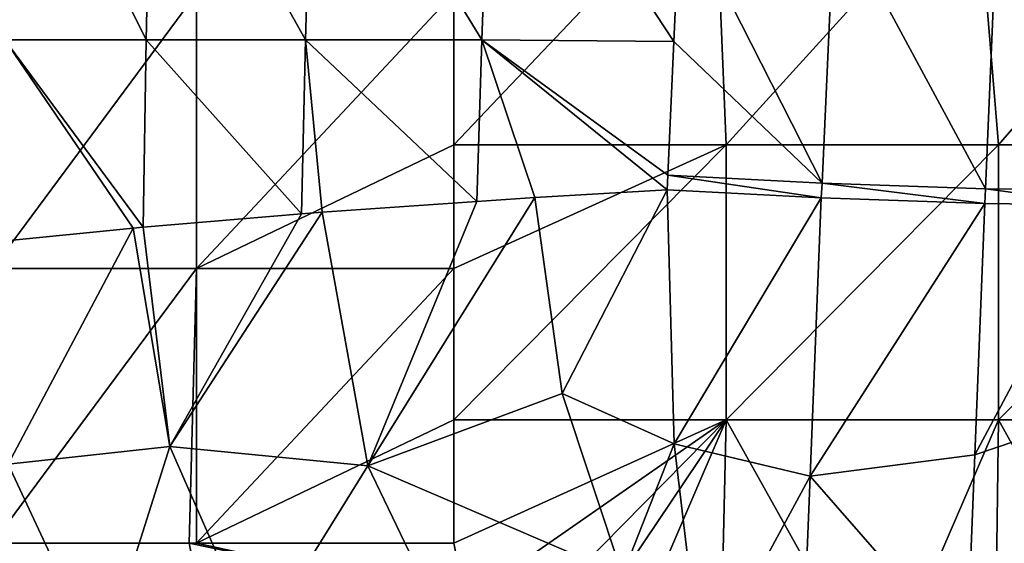
# Model space of a CAD drawing. Units: millimetres. Extents: x -80 to 80, y 0 to 100.
# Drawn here: x -75 to -64, y 8 to 14 of the extents above; entities that cross this region are included whole.
import ezdxf

# ---------------------------------------------------------------- set-up
doc = ezdxf.new("R2010")
doc.units = ezdxf.units.MM
doc.header["$LTSCALE"] = 52.148148
for name, color, linetype in [('11', 7, 'CONTINUOUS'), ('3', 7, 'CONTINUOUS'), ('32', 7, 'CONTINUOUS'), ('39', 7, 'CONTINUOUS'), ('40', 7, 'CONTINUOUS'), ('53', 7, 'CONTINUOUS'), ('54', 7, 'CONTINUOUS')]:
    doc.layers.add(name, color=color, linetype=linetype)

msp = doc.modelspace()

# ---------------------------------------------------------------- linework, layer by layer
at = {"layer": '11', "linetype": 'Continuous'}
for points in [[(-69.862, 14.032), (-67.012, 15.381), (-69.862, 12.378), (-69.862, 14.032)], [(-69.862, 12.378), (-67.012, 15.381), (-66.889, 12.378), (-69.862, 12.378)], [(-67.012, 15.381), (-64.161, 15.381), (-66.889, 12.378), (-67.012, 15.381)], [(-66.889, 12.378), (-64.161, 15.381), (-63.916, 12.378), (-66.889, 12.378)], [(-64.161, 15.381), (-61.311, 15.381), (-63.916, 12.378), (-64.161, 15.381)], [(-63.916, 12.378), (-61.311, 15.381), (-60.943, 12.378), (-63.916, 12.378)], [(-69.862, 12.378), (-66.889, 12.378), (-69.862, 11.029), (-69.862, 12.378)], [(-66.889, 12.378), (-66.889, 9.375), (-69.862, 9.375), (-66.889, 12.378)], [(-66.889, 12.378), (-69.862, 9.375), (-69.862, 11.029), (-66.889, 12.378)], [(-66.889, 12.378), (-63.916, 12.378), (-66.889, 9.375), (-66.889, 12.378)], [(-63.916, 12.378), (-63.916, 9.375), (-66.889, 9.375), (-63.916, 12.378)], [(-63.916, 12.378), (-60.943, 12.378), (-63.916, 9.375), (-63.916, 12.378)], [(-60.943, 12.378), (-60.943, 9.375), (-63.916, 9.375), (-60.943, 12.378)], [(-69.862, 9.375), (-66.889, 9.375), (-69.862, 8.029), (-69.862, 9.375)], [(-69.862, 8.029), (-66.889, 9.375), (-69.734, 7.396), (-69.862, 8.029)], [(-69.734, 7.396), (-66.889, 9.375), (-69.368, 6.86), (-69.734, 7.396)], [(-69.368, 6.86), (-66.889, 9.375), (-68.821, 6.501), (-69.368, 6.86)], [(-68.821, 6.501), (-66.889, 9.375), (-68.176, 6.375), (-68.821, 6.501)], [(-68.176, 6.375), (-66.889, 9.375), (-66.956, 6.375), (-68.176, 6.375)], [(-66.956, 6.375), (-66.889, 9.375), (-65.211, 6.375), (-66.956, 6.375)], [(-66.889, 9.375), (-63.916, 9.375), (-65.211, 6.375), (-66.889, 9.375)], [(-65.211, 6.375), (-63.916, 9.375), (-63.953, 6.375), (-65.211, 6.375)], [(-63.953, 6.375), (-63.916, 9.375), (-62.247, 6.375), (-63.953, 6.375)], [(-63.916, 9.375), (-60.943, 9.375), (-62.247, 6.375), (-63.916, 9.375)]]:
    msp.add_3dface(points, dxfattribs=at)
at = {"layer": '3', "linetype": 'Continuous'}
for points in [[(-73.221, 13.524, 79.569), (-74.713, 16.527, 77.385), (-74.762, 13.524, 77.306), (-73.221, 13.524, 79.569)], [(-73.154, 16.527, 79.658), (-74.713, 16.527, 77.385), (-73.221, 13.524, 79.569), (-73.154, 16.527, 79.658)], [(-71.481, 13.524, 81.681), (-73.154, 16.527, 79.658), (-73.221, 13.524, 79.569), (-71.481, 13.524, 81.681)], [(-71.393, 16.527, 81.777), (-73.154, 16.527, 79.658), (-71.481, 13.524, 81.681), (-71.393, 16.527, 81.777)], [(-69.555, 13.524, 83.626), (-71.393, 16.527, 81.777), (-71.481, 13.524, 81.681), (-69.555, 13.524, 83.626)], [(-69.445, 16.527, 83.726), (-71.393, 16.527, 81.777), (-69.555, 13.524, 83.626), (-69.445, 16.527, 83.726)], [(-67.459, 13.505, 85.387), (-69.445, 16.527, 83.726), (-69.555, 13.524, 83.626), (-67.459, 13.505, 85.387)], [(-67.391, 15.011, 85.439), (-69.445, 16.527, 83.726), (-67.459, 13.505, 85.387), (-67.391, 15.011, 85.439)], [(-73.361, 11.469, 79.381), (-74.762, 13.524, 77.306), (-74.786, 11.326, 77.267), (-73.361, 11.469, 79.381)], [(-73.221, 13.524, 79.569), (-74.762, 13.524, 77.306), (-73.255, 11.478, 79.523), (-73.221, 13.524, 79.569)], [(-73.255, 11.478, 79.523), (-74.762, 13.524, 77.306), (-73.361, 11.469, 79.381), (-73.255, 11.478, 79.523)], [(-71.526, 11.624, 81.631), (-73.221, 13.524, 79.569), (-73.255, 11.478, 79.523), (-71.526, 11.624, 81.631)], [(-71.481, 13.524, 81.681), (-73.221, 13.524, 79.569), (-71.526, 11.624, 81.631), (-71.481, 13.524, 81.681)], [(-71.298, 11.642, 81.881), (-71.481, 13.524, 81.681), (-71.526, 11.624, 81.631), (-71.298, 11.642, 81.881)], [(-69.555, 13.524, 83.626), (-71.481, 13.524, 81.681), (-69.612, 11.761, 83.572), (-69.555, 13.524, 83.626)], [(-69.612, 11.761, 83.572), (-71.481, 13.524, 81.681), (-71.298, 11.642, 81.881), (-69.612, 11.761, 83.572)], [(-68.976, 11.802, 84.145), (-69.555, 13.524, 83.626), (-69.612, 11.761, 83.572), (-68.976, 11.802, 84.145)], [(-67.459, 13.505, 85.387), (-69.555, 13.524, 83.626), (-67.524, 12.046, 85.337), (-67.459, 13.505, 85.387)], [(-67.524, 12.046, 85.337), (-69.555, 13.524, 83.626), (-67.531, 11.887, 85.331), (-67.524, 12.046, 85.337)], [(-67.531, 11.887, 85.331), (-69.555, 13.524, 83.626), (-68.976, 11.802, 84.145), (-67.531, 11.887, 85.331)]]:
    msp.add_3dface(points, dxfattribs=at)
at = {"layer": '32', "linetype": 'Continuous'}
for points in [[(-67.531, 11.887, 85.331), (-68.976, 11.802, 84.145), (-68.68, 9.663, 84.015), (-67.531, 11.887, 85.331)], [(-67.456, 9.116, 84.77), (-67.531, 11.887, 85.331), (-68.68, 9.663, 84.015), (-67.456, 9.116, 84.77)], [(-69.612, 11.761, 83.572), (-71.298, 11.642, 81.881), (-70.802, 8.875, 81.688), (-69.612, 11.761, 83.572)], [(-68.976, 11.802, 84.145), (-69.612, 11.761, 83.572), (-70.802, 8.875, 81.688), (-68.976, 11.802, 84.145)], [(-68.68, 9.663, 84.015), (-68.976, 11.802, 84.145), (-70.802, 8.875, 81.688), (-68.68, 9.663, 84.015)], [(-71.526, 11.624, 81.631), (-73.255, 11.478, 79.523), (-72.961, 9.087, 79.308), (-71.526, 11.624, 81.631)], [(-71.298, 11.642, 81.881), (-71.526, 11.624, 81.631), (-72.961, 9.087, 79.308), (-71.298, 11.642, 81.881)], [(-70.802, 8.875, 81.688), (-71.298, 11.642, 81.881), (-72.961, 9.087, 79.308), (-70.802, 8.875, 81.688)], [(-73.361, 11.469, 79.381), (-74.786, 11.326, 77.267), (-74.727, 8.891, 76.65), (-73.361, 11.469, 79.381)], [(-72.961, 9.087, 79.308), (-73.361, 11.469, 79.381), (-74.727, 8.891, 76.65), (-72.961, 9.087, 79.308)], [(-73.255, 11.478, 79.523), (-73.361, 11.469, 79.381), (-72.961, 9.087, 79.308), (-73.255, 11.478, 79.523)], [(-68.021, 7.68, 83.455), (-68.68, 9.663, 84.015), (-70.802, 8.875, 81.688), (-68.021, 7.68, 83.455)], [(-68.021, 7.68, 83.455), (-67.456, 9.116, 84.77), (-68.68, 9.663, 84.015), (-68.021, 7.68, 83.455)], [(-72.961, 9.087, 79.308), (-74.727, 8.891, 76.65), (-73.713, 6.716, 76.256), (-72.961, 9.087, 79.308)], [(-72.011, 6.922, 78.808), (-72.961, 9.087, 79.308), (-73.713, 6.716, 76.256), (-72.011, 6.922, 78.808)], [(-72.011, 6.922, 78.808), (-70.802, 8.875, 81.688), (-72.961, 9.087, 79.308), (-72.011, 6.922, 78.808)], [(-67.153, 6.574, 83.115), (-67.456, 9.116, 84.77), (-68.021, 7.68, 83.455), (-67.153, 6.574, 83.115)], [(-74.727, 8.891, 76.65), (-75.132, 6.503, 73.534), (-73.713, 6.716, 76.256), (-74.727, 8.891, 76.65)], [(-69.637, 6.451, 80.847), (-70.802, 8.875, 81.688), (-72.011, 6.922, 78.808), (-69.637, 6.451, 80.847)], [(-69.637, 6.451, 80.847), (-68.021, 7.68, 83.455), (-70.802, 8.875, 81.688), (-69.637, 6.451, 80.847)]]:
    msp.add_3dface(points, dxfattribs=at)
at = {"layer": '39', "linetype": 'Continuous'}
for points in [[(-67.531, 11.887, 85.331), (-67.456, 9.116, 84.77), (-65.851, 11.799, 85.999), (-67.531, 11.887, 85.331)], [(-67.456, 9.116, 84.77), (-65.972, 8.762, 85.221), (-65.851, 11.799, 85.999), (-67.456, 9.116, 84.77)], [(-65.972, 8.762, 85.221), (-64.064, 11.738, 85.677), (-65.851, 11.799, 85.999), (-65.972, 8.762, 85.221)], [(-64.174, 8.994, 85.01), (-64.064, 11.738, 85.677), (-65.972, 8.762, 85.221), (-64.174, 8.994, 85.01)], [(-64.174, 8.994, 85.01), (-62.717, 11.721, 84.459), (-64.064, 11.738, 85.677), (-64.174, 8.994, 85.01)], [(-62.808, 9.458, 83.908), (-62.717, 11.721, 84.459), (-64.174, 8.994, 85.01), (-62.808, 9.458, 83.908)], [(-62.882, 7.612, 82.595), (-62.808, 9.458, 83.908), (-64.262, 6.804, 83.457), (-62.882, 7.612, 82.595)], [(-64.262, 6.804, 83.457), (-62.808, 9.458, 83.908), (-64.174, 8.994, 85.01), (-64.262, 6.804, 83.457)], [(-67.456, 9.116, 84.77), (-67.153, 6.574, 83.115), (-65.972, 8.762, 85.221), (-67.456, 9.116, 84.77)], [(-64.262, 6.804, 83.457), (-64.174, 8.994, 85.01), (-65.972, 8.762, 85.221), (-64.262, 6.804, 83.457)], [(-67.153, 6.574, 83.115), (-66.066, 6.408, 83.435), (-65.972, 8.762, 85.221), (-67.153, 6.574, 83.115)], [(-66.066, 6.408, 83.435), (-64.262, 6.804, 83.457), (-65.972, 8.762, 85.221), (-66.066, 6.408, 83.435)]]:
    msp.add_3dface(points, dxfattribs=at)
at = {"layer": '40', "linetype": 'Continuous'}
for points in [[(-67.391, 15.011, 85.439), (-67.459, 13.505, 85.387), (-65.84, 11.96, 86.004), (-67.391, 15.011, 85.439)], [(-65.706, 14.959, 86.097), (-67.391, 15.011, 85.439), (-65.84, 11.96, 86.004), (-65.706, 14.959, 86.097)], [(-64.056, 11.898, 85.681), (-65.706, 14.959, 86.097), (-65.84, 11.96, 86.004), (-64.056, 11.898, 85.681)], [(-63.928, 14.898, 85.768), (-65.706, 14.959, 86.097), (-64.056, 11.898, 85.681), (-63.928, 14.898, 85.768)], [(-62.711, 11.882, 84.463), (-63.928, 14.898, 85.768), (-64.056, 11.898, 85.681), (-62.711, 11.882, 84.463)], [(-62.589, 14.881, 84.551), (-63.928, 14.898, 85.768), (-62.711, 11.882, 84.463), (-62.589, 14.881, 84.551)], [(-67.459, 13.505, 85.387), (-67.524, 12.046, 85.337), (-65.84, 11.96, 86.004), (-67.459, 13.505, 85.387)], [(-67.524, 12.046, 85.337), (-67.531, 11.887, 85.331), (-65.851, 11.799, 85.999), (-67.524, 12.046, 85.337)], [(-67.524, 12.046, 85.337), (-65.851, 11.799, 85.999), (-65.84, 11.96, 86.004), (-67.524, 12.046, 85.337)], [(-65.851, 11.799, 85.999), (-64.064, 11.738, 85.677), (-65.84, 11.96, 86.004), (-65.851, 11.799, 85.999)], [(-64.064, 11.738, 85.677), (-64.056, 11.898, 85.681), (-65.84, 11.96, 86.004), (-64.064, 11.738, 85.677)], [(-64.064, 11.738, 85.677), (-62.717, 11.721, 84.459), (-64.056, 11.898, 85.681), (-64.064, 11.738, 85.677)], [(-62.717, 11.721, 84.459), (-62.711, 11.882, 84.463), (-64.056, 11.898, 85.681), (-62.717, 11.721, 84.459)]]:
    msp.add_3dface(points, dxfattribs=at)
at = {"layer": '53', "linetype": 'Continuous'}
for points in [[(-72.671, 11.029, 0.655), (-74.9, 11.029, 2.485), (-72.671, 14.032, 0.655), (-72.671, 11.029, 0.655)], [(-72.671, 14.032, 0.655), (-74.9, 11.029, 2.485), (-74.9, 14.032, 2.485), (-72.671, 14.032, 0.655)], [(-69.862, 14.032), (-69.862, 12.378), (-72.671, 11.029, 0.655), (-69.862, 14.032)], [(-69.862, 14.032), (-72.671, 11.029, 0.655), (-72.671, 14.032, 0.655), (-69.862, 14.032)], [(-69.862, 12.378), (-69.862, 11.029), (-72.671, 11.029, 0.655), (-69.862, 12.378)], [(-74.9, 11.029, 2.485), (-72.671, 11.029, 0.655), (-74.9, 8.029, 2.485), (-74.9, 11.029, 2.485)], [(-74.9, 8.029, 2.485), (-72.671, 11.029, 0.655), (-72.751, 8.029, 0.696), (-74.9, 8.029, 2.485)], [(-72.751, 8.029, 0.696), (-72.671, 11.029, 0.655), (-72.671, 8.029, 0.655), (-72.751, 8.029, 0.696)], [(-69.862, 11.029), (-69.862, 9.375), (-72.671, 8.029, 0.655), (-69.862, 11.029)], [(-72.671, 11.029, 0.655), (-69.862, 11.029), (-72.671, 8.029, 0.655), (-72.671, 11.029, 0.655)], [(-69.862, 9.375), (-69.862, 8.029), (-72.671, 8.029, 0.655), (-69.862, 9.375)]]:
    msp.add_3dface(points, dxfattribs=at)
at = {"layer": '54', "linetype": 'Continuous'}
for points in [[(-75.823, 5.957, 5.167), (-76.09, 8.029, 5.113), (-74.474, 5.39, 2.632), (-75.823, 5.957, 5.167)], [(-76.09, 8.029, 5.113), (-75.01, 8.029, 2.632), (-74.474, 5.39, 2.632), (-76.09, 8.029, 5.113)], [(-75.01, 8.029, 2.632), (-74.9, 8.029, 2.485), (-72.394, 6.27, 0.696), (-75.01, 8.029, 2.632)], [(-74.9, 8.029, 2.485), (-72.751, 8.029, 0.696), (-72.394, 6.27, 0.696), (-74.9, 8.029, 2.485)], [(-69.734, 7.396), (-72.751, 8.029, 0.696), (-72.671, 8.029, 0.655), (-69.734, 7.396)], [(-72.751, 8.029, 0.696), (-69.734, 7.396), (-72.394, 6.27, 0.696), (-72.751, 8.029, 0.696)], [(-69.862, 8.029), (-69.734, 7.396), (-72.671, 8.029, 0.655), (-69.862, 8.029)]]:
    msp.add_3dface(points, dxfattribs=at)

doc.saveas('drawing.dxf')
